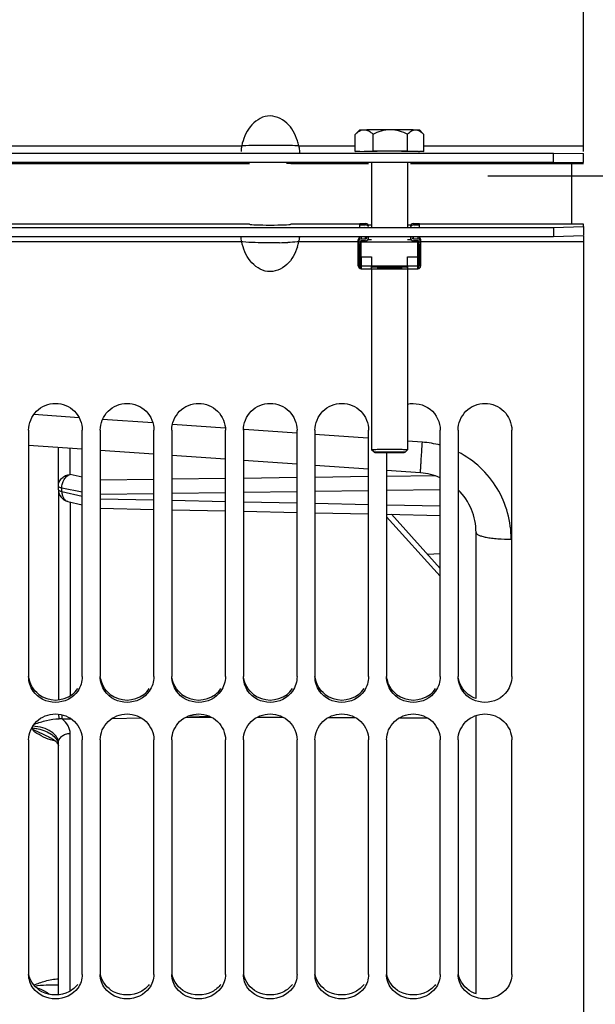
# Model space of a CAD drawing. Units: millimetres. Extents: x 0 to 594, y 0 to 420.
# Drawn here: x 106 to 130, y 210 to 251 of the extents above; entities that cross this region are included whole.
import ezdxf

# ---------------------------------------------------------------- set-up
doc = ezdxf.new("R2010")
doc.units = ezdxf.units.MM
doc.header["$LTSCALE"] = 32.67
doc.linetypes.add('CENTER', pattern=[0.6, 0.375, -0.075, 0.075, -0.075])
doc.layers.get('0').update_dxf_attribs({"linetype": 'CONTINUOUS'})
for name, color, linetype in [('AXE_ASM_REF', 7, 'CONTINUOUS'), ('AXES', 7, 'CONTINUOUS'), ('SOLIDES', 7, 'CONTINUOUS')]:
    doc.layers.add(name, color=color, linetype=linetype)
doc.styles.get("Standard").update_dxf_attribs({"font": 'txt', "width": 0.85})
doc.dimstyles.new('DIMSTYLE_1', dxfattribs={"dimtxt": 3.5, "dimasz": 3.5, "dimexe": 1.5, "dimexo": 1, "dimgap": 0.875, "dimtad": 1, "dimdec": 4, "dimlfac": 4, "dimtxsty": 'STANDARD', "dimblk": '_FILLED', "dimblk1": '_FILLED', "dimblk2": '_FILLED', "dimcen": 0.09, "dimclrt": 5, "dimadec": 0, "dimazin": 0, "dimtp": 0.8, "dimtm": 0.8, "dimtfac": 1, "dimtdec": 4, "dimtofl": 0, "dimtmove": 0, "dimatfit": 3, "dimldrblk": '_FILLED', "dimfxl": 1, "dimtolj": 1, "dimarcsym": 0})
doc.dimstyles.new('DIMSTYLE_2', dxfattribs={"dimtxt": 3.5, "dimasz": 3.5, "dimexe": 1.5, "dimexo": 1, "dimgap": 0.875, "dimtad": 1, "dimdec": 4, "dimlfac": 4, "dimtxsty": 'STANDARD', "dimblk": '_FILLED', "dimblk1": '_FILLED', "dimblk2": '_FILLED', "dimcen": 0.09, "dimclrt": 5, "dimadec": 0, "dimazin": 0, "dimtp": 0.0001, "dimtm": 0.0001, "dimtfac": 1, "dimtdec": 4, "dimtofl": 0, "dimtmove": 0, "dimatfit": 3, "dimldrblk": '_FILLED', "dimfxl": 1, "dimtolj": 1, "dimarcsym": 0})

# ---------------------------------------------------------------- blocks, each defined once
blk = doc.blocks.new('_FILLED')
at = {"color": 0, "linetype": 'BYBLOCK'}
blk.add_solid([(0, 0), (-1, 0.214), (-1, -0.214)], dxfattribs=at)
blk = doc.blocks.new('*D0')
at = {"color": 2, "linetype": 'CONTINUOUS'}
for p, q in [((83.62, 348.854), (83.62, 349.479)), ((218.3, 348.854), (218.3, 349.479)), ((83.62, 315.543), (83.62, 348.854)), ((218.3, 245.961), (218.3, 348.854)), ((83.62, 347.979), (150.96, 347.979)), ((218.3, 347.979), (150.96, 347.979))]:
    blk.add_line(p, q, dxfattribs=at)
at = {"color": 2, "linetype": 'CONTINUOUS', "xscale": 3.5, "yscale": 3.5, "zscale": 3.5, "rotation": 180}
blk.add_blockref('_FILLED', (83.62, 347.979), dxfattribs=at)
at = {"color": 2, "linetype": 'CONTINUOUS', "xscale": 3.5, "yscale": 3.5, "zscale": 3.5}
blk.add_blockref('_FILLED', (218.3, 347.979), dxfattribs=at)
at = {"color": 5, "linetype": 'CONTINUOUS', "insert": (150.96, 352.354), "char_height": 3.5, "width": 8.925, "attachment_point": 2, "line_spacing_factor": 0.9}
blk.add_mtext('Xg', dxfattribs=at)
blk = doc.blocks.new('*D17')
at = {"color": 2, "linetype": 'CONTINUOUS'}
for p, q in [((83.62, 244.659), (83.62, 396.744)), ((341.62, 272.102), (341.62, 396.744)), ((83.62, 395.244), (212.62, 395.244)), ((341.62, 395.244), (212.62, 395.244))]:
    blk.add_line(p, q, dxfattribs=at)
at = {"color": 2, "linetype": 'CONTINUOUS', "xscale": 3.5, "yscale": 3.5, "zscale": 3.5, "rotation": 180}
blk.add_blockref('_FILLED', (83.62, 395.244), dxfattribs=at)
at = {"color": 2, "linetype": 'CONTINUOUS', "xscale": 3.5, "yscale": 3.5, "zscale": 3.5}
blk.add_blockref('_FILLED', (341.62, 395.244), dxfattribs=at)
at = {"color": 5, "linetype": 'CONTINUOUS', "insert": (212.62, 399.619), "char_height": 3.5, "width": 17.85, "attachment_point": 2, "line_spacing_factor": 0.9}
blk.add_mtext('1032', dxfattribs=at)

msp = doc.modelspace()

# ---------------------------------------------------------------- linework, layer by layer
at = {"color": 7, "linetype": 'CONTINUOUS'}
for p, q in [((129.61967, 245.369488), (129.61967, 324.353253)), ((89.61967, 245.305932), (128.36967, 245.305932)), ((128.36967, 244.930978), (128.36967, 245.305932)), ((128.36967, 245.305932), (129.61967, 245.286309)), ((129.61967, 244.911355), (129.61967, 245.286309)), ((120.24467, 242.356323), (120.49467, 242.356323)), ((120.24467, 242.295944), (120.49467, 242.295944)), ((122.49467, 242.356323), (122.74467, 242.356323)), ((122.49467, 242.295944), (122.74467, 242.295944)), ((128.36967, 242.182173), (128.36967, 241.807396)), ((129.61967, 242.225301), (129.61967, 241.850525)), ((89.61967, 241.807396), (128.36967, 241.807396)), ((120.18217, 240.583586), (120.18217, 241.668816)), ((120.30717, 241.716758), (120.49467, 241.716758)), ((122.49467, 241.716758), (122.68217, 241.716758)), ((122.80717, 240.583586), (122.80717, 241.668816)), ((128.36967, 241.807396), (129.61967, 241.850525)), ((129.61967, 241.829223), (129.61967, 164.35141)), ((120.192605, 241.458798), (120.192605, 240.581861)), ((120.25717, 241.584285), (120.25717, 240.581861)), ((120.49467, 241.637274), (120.30717, 241.637274)), ((122.68217, 241.637274), (122.49467, 241.637274)), ((122.73217, 240.581861), (122.73217, 241.584285)), ((122.796734, 240.581861), (122.796734, 241.458798)), ((120.26967, 240.473672), (120.26967, 241.049596)), ((120.30717, 240.95405), (120.74467, 240.95405)), ((120.74467, 240.95405), (120.74467, 240.579273)), ((122.24467, 240.579273), (122.24467, 240.95405)), ((122.24467, 240.95405), (122.68217, 240.95405)), ((122.71967, 240.473672), (122.71967, 241.049596)), ((120.30717, 240.458586), (120.753318, 240.458586)), ((120.986021, 240.458586), (122.003318, 240.458586)), ((122.236021, 240.458586), (122.68217, 240.458586)), ((106.36967, 233.700666), (106.36967, 223.383137)), ((108.61967, 223.383137), (108.61967, 233.700666)), ((109.36967, 233.700666), (109.36967, 223.383137)), ((111.61967, 223.383137), (111.61967, 233.700666)), ((112.36967, 233.700666), (112.36967, 223.383137)), ((114.61967, 223.383137), (114.61967, 233.700666)), ((115.36967, 233.700666), (115.36967, 223.383137)), ((117.61967, 223.383137), (117.61967, 233.700666)), ((118.36967, 233.700666), (118.36967, 223.383137)), ((120.61967, 223.383137), (120.61967, 233.700666)), ((123.61967, 223.383137), (123.61967, 233.700666)), ((124.36967, 233.700666), (124.36967, 223.383137)), ((126.61967, 223.383137), (126.61967, 233.700666)), ((121.36967, 232.766071), (121.36967, 223.383137)), ((123.083108, 228.5077), (123.61967, 228.53582)), ((106.36967, 220.733774), (106.36967, 210.903148)), ((108.61967, 210.903148), (108.61967, 220.733774)), ((109.36967, 220.733774), (109.36967, 210.903148)), ((111.61967, 210.903148), (111.61967, 220.733774)), ((112.36967, 220.733774), (112.36967, 210.903148)), ((114.61967, 210.903148), (114.61967, 220.733774)), ((115.36967, 220.733774), (115.36967, 210.903148)), ((117.61967, 210.903148), (117.61967, 220.733774)), ((118.36967, 220.733774), (118.36967, 210.903148)), ((120.61967, 210.903148), (120.61967, 220.733774)), ((121.36967, 220.733774), (121.36967, 210.903148)), ((123.61967, 210.903148), (123.61967, 220.733774)), ((124.36967, 220.733774), (124.36967, 210.903148)), ((126.61967, 210.903148), (126.61967, 220.733774))]:
    msp.add_line(p, q, dxfattribs=at)
at = {"color": 9, "linetype": 'CONTINUOUS'}
for p, q in [((102.690041, 245.60828), (115.299298, 245.60828)), ((117.690041, 245.60828), (120.051717, 245.60828)), ((122.937622, 245.60828), (129.61967, 245.60828)), ((120.49467, 242.356323), (120.49467, 242.295944)), ((122.49467, 242.356323), (122.49467, 242.295944)), ((120.30717, 241.786194), (120.30717, 241.716758)), ((120.49467, 241.716758), (120.49467, 241.786194)), ((122.49467, 241.716758), (122.49467, 241.786194)), ((122.68217, 241.786194), (122.68217, 241.716758)), ((115.299298, 241.592194), (102.690041, 241.592194)), ((115.345295, 241.587274), (115.299298, 241.592194)), ((120.18217, 241.592194), (117.690041, 241.592194)), ((120.25717, 241.569437), (120.18217, 241.569437)), ((120.25717, 241.458798), (120.192605, 241.458798)), ((120.30717, 241.592194), (120.25717, 241.592194)), ((122.73217, 241.592194), (122.68217, 241.592194)), ((122.80717, 241.569437), (122.73217, 241.569437)), ((122.796734, 241.458798), (122.73217, 241.458798)), ((129.61967, 241.592194), (122.80717, 241.592194)), ((120.30717, 240.95405), (120.30717, 240.458586)), ((122.68217, 240.458586), (122.68217, 240.95405)), ((120.30717, 240.579273), (120.74467, 240.579273)), ((122.24467, 240.579273), (122.68217, 240.579273))]:
    msp.add_line(p, q, dxfattribs=at)
at = {"color": 3, "linetype": 'CONTINUOUS'}
for p, q in [((89.61967, 244.930978), (128.36967, 244.930978)), ((102.363899, 244.864259), (115.625441, 244.864259)), ((117.363899, 244.864259), (120.61967, 244.864259)), ((122.36967, 244.864259), (129.61967, 244.864259)), ((128.36967, 244.930978), (129.61967, 244.911355)), ((89.61967, 242.182173), (128.36967, 242.182173)), ((115.625441, 242.328809), (102.363899, 242.328809)), ((120.24467, 242.328809), (117.363899, 242.328809)), ((120.45717, 242.220988), (120.45717, 242.215382)), ((120.74467, 242.286974), (120.61967, 242.286974)), ((122.36967, 242.286974), (122.24467, 242.286974)), ((122.53217, 242.215382), (122.53217, 242.220988)), ((129.61967, 242.328809), (122.74467, 242.328809)), ((128.36967, 242.182173), (129.61967, 242.225301)), ((129.61967, 242.225301), (129.61967, 242.328809))]:
    msp.add_line(p, q, dxfattribs=at)
at = {"color": 7, "linetype": 'CONTINUOUS'}
for centre, radius, start, end in [((115.484826, 245.134117), 2.255616, 12.1349245, 17.6802392), ((116.640195, 245.331045), 1.369445, 171.1914349, 178.3970354), ((116.413978, 245.36876), 1.140123, 167.8727965, 171.3235168), ((120.494708, 242.231357), 0.124964, 0.0188202, 90.0176725), ((120.494687, 242.170942), 0.125002, 20.8336095, 90.0077385), ((122.494631, 242.231357), 0.124964, 89.9823278, 179.9811801), ((122.494653, 242.170942), 0.125002, 89.9922615, 159.1663905), ((116.568538, 241.833355), 1.147139, 347.8642547, 351.2864425), ((115.487124, 242.066086), 2.253313, 342.3111272, 347.8595345), ((120.307038, 237.53511), 3.514685, 89.9978493, 90.6091793), ((120.307038, 244.468735), 3.514685, 269.3908207, 270.0021507), ((122.682302, 237.53511), 3.514685, 89.3908207, 90.0021507), ((122.682302, 244.468735), 3.514685, 269.9978493, 270.6091793), ((120.307171, 240.583587), 0.125001, 180.0005547, 269.9994454), ((120.307107, 240.581881), 0.114501, 180.0097574, 250.915884), ((120.307117, 240.67243), 0.049947, 179.9995386, 221.4326591), ((120.307117, 240.581861), 0.049947, 179.9995386, 221.4326591), ((122.682169, 240.583587), 0.125001, 270.0004924, 359.034103), ((122.682223, 240.67243), 0.049947, 318.5673409, 0.0004614), ((122.682233, 240.581881), 0.114501, 289.084116, 359.9902426), ((122.682223, 240.581861), 0.049947, 318.5673409, 0.0004614), ((122.68297, 240.583587), 0.124199, 359.0280443, 359.9997309)]:
    msp.add_arc(centre, radius, start, end, dxfattribs=at)
at = {"color": 9, "linetype": 'CONTINUOUS'}
for centre, radius, start, end in [((116.530681, 199.413768), 46.214121, 89.1217021, 89.5561151), ((116.583258, 260.509177), 18.959493, 270.9231193, 271.9822916), ((120.307038, 244.093944), 3.514671, 269.3908195, 270.0021518), ((122.682302, 244.093944), 3.514671, 269.9978482, 270.6091805)]:
    msp.add_arc(centre, radius, start, end, dxfattribs=at)
at = {"color": 3, "linetype": 'CONTINUOUS'}
for centre, radius, start, end in [((107.54566, 223.490165), 1.073948, 307.4128899, 325.1385711), ((110.54566, 223.490165), 1.073948, 307.4128899, 325.1385711), ((113.54566, 223.490165), 1.073948, 307.4128899, 325.1385711), ((116.54566, 223.490165), 1.073948, 307.4128899, 325.1385711), ((119.54566, 223.490165), 1.073948, 307.4128899, 325.1385711), ((122.54566, 223.490165), 1.073948, 307.4128899, 325.1385711), ((107.49467, 223.559507), 1.160005, 232.6675579, 307.3324421), ((110.49467, 223.559507), 1.160005, 232.6675579, 307.3324421), ((113.49467, 223.559507), 1.160005, 232.6675579, 307.3324421), ((116.49467, 223.559507), 1.160005, 232.6675579, 307.3324421), ((119.49467, 223.559507), 1.160005, 232.6675579, 307.3324421), ((122.49467, 223.559507), 1.160005, 232.6675579, 307.3324421), ((125.491596, 211.263694), 1.219704, 242.5372009, 252.2107878)]:
    msp.add_arc(centre, radius, start, end, dxfattribs=at)
for centre, ratio, start_param, end_param in [((116.49467, 244.862032), 0.022201155, 0.114915711, 0.671495616), ((116.49467, 242.333704), 0.048793888, -3.026676943, -0.114915711)]:
    msp.add_ellipse(centre, major_axis=(0.875, 0), ratio=ratio, start_param=start_param, end_param=end_param, dxfattribs=at)
at = {"color": 7, "linetype": 'CONTINUOUS'}
for centre, major_axis, ratio, start_param, end_param in [((120.30717, 241.668816), (0.125, 0), 0.939025256, 1.570796327, 3.141592654), ((120.30717, 241.584285), (0, 0.132473), 0.943588533, 0, 1.570796327), ((120.49467, 241.769747), (0, 0.132473), 0.943588533, -3.141592654, -1.570796327), ((120.49467, 241.769747), (0, 0.052989), 0.943588533, -3.141592654, -1.570796327), ((122.49467, 241.769747), (0, 0.132473), 0.943588533, -4.71238898, -3.141592654), ((122.49467, 241.769747), (0, 0.052989), 0.943588533, -4.71238898, -3.141592654), ((122.68217, 241.668816), (0.125, 0), 0.939025256, 0, 1.570796327), ((122.68217, 241.584285), (0, 0.132473), 0.943588533, -1.570796327, 0), ((120.30717, 241.584285), (0, 0.052989), 0.943588533, 0, 1.570796327), ((122.68217, 241.584285), (0, 0.052989), 0.943588533, -1.570796327, 0)]:
    msp.add_ellipse(centre, major_axis=major_axis, ratio=ratio, start_param=start_param, end_param=end_param, dxfattribs=at)
for points, knots in [([(117.633901, 245.819157), (117.545714, 246.095285), (117.277303, 246.632813), (116.362058, 247.012076), (115.573735, 246.441654), (115.360465, 245.892063), (115.299298, 245.60828)], [0, 0, 0, 0, 0.251914294, 0.499121888, 0.747709506, 1, 1, 1, 1]), ([(117.690041, 245.60828), (117.696288, 245.579392), (117.712953, 245.479006), (117.722067, 245.376569), (117.71717, 245.30447)], [0, 0, 0, 0, 0.290274951, 1, 1, 1, 1]), ([(117.715466, 241.777262), (117.714142, 241.758225), (117.710643, 241.718891), (117.705548, 241.679727), (117.702437, 241.65957)], [0, 0, 0, 0, 0.483356963, 1, 1, 1, 1]), ([(117.633901, 241.381421), (117.545712, 241.105431), (117.277141, 240.56812), (116.362123, 240.189328), (115.573823, 240.759138), (115.360463, 241.30855), (115.299298, 241.592194)], [0, 0, 0, 0, 0.251877226, 0.499138666, 0.747752298, 1, 1, 1, 1]), ([(120.18217, 241.560464), (120.18217, 241.553546), (120.183967, 241.538362), (120.189578, 241.5048), (120.192605, 241.477653), (120.192605, 241.458798)], [0, 0, 0, 0, 0.202992745, 0.446748569, 1, 1, 1, 1]), ([(122.796734, 241.458798), (122.796734, 241.477653), (122.799761, 241.5048), (122.805373, 241.538362), (122.80717, 241.553546), (122.80717, 241.560464)], [0, 0, 0, 0, 0.553257011, 0.797010769, 1, 1, 1, 1]), ([(106.36967, 233.700666), (106.36967, 233.986435), (106.61459, 234.582459), (107.49467, 234.939362), (108.374749, 234.582459), (108.61967, 233.986435), (108.61967, 233.700666)], [0, 0, 0, 0, 0.249533968, 0.5, 0.750466032, 1, 1, 1, 1]), ([(109.36967, 233.700666), (109.36967, 233.986435), (109.61459, 234.582459), (110.49467, 234.939362), (111.374749, 234.582459), (111.61967, 233.986435), (111.61967, 233.700666)], [0, 0, 0, 0, 0.249533968, 0.5, 0.750466032, 1, 1, 1, 1]), ([(112.36967, 233.700666), (112.36967, 233.986435), (112.61459, 234.582459), (113.49467, 234.939362), (114.374749, 234.582459), (114.61967, 233.986435), (114.61967, 233.700666)], [0, 0, 0, 0, 0.249533968, 0.5, 0.750466032, 1, 1, 1, 1]), ([(115.36967, 233.700666), (115.36967, 233.986435), (115.61459, 234.582459), (116.49467, 234.939362), (117.374749, 234.582459), (117.61967, 233.986435), (117.61967, 233.700666)], [0, 0, 0, 0, 0.249533968, 0.5, 0.750466032, 1, 1, 1, 1]), ([(118.36967, 233.700666), (118.36967, 233.986435), (118.61459, 234.582459), (119.49467, 234.939362), (120.374749, 234.582459), (120.61967, 233.986435), (120.61967, 233.700666)], [0, 0, 0, 0, 0.249533968, 0.5, 0.750466032, 1, 1, 1, 1]), ([(122.24463, 234.79131), (122.561424, 234.864742), (123.299533, 234.707734), (123.61967, 234.02465), (123.61967, 233.700666)], [0, 0, 0, 0, 0.500931793, 1, 1, 1, 1]), ([(124.36967, 233.700666), (124.36967, 233.986435), (124.61459, 234.582459), (125.49467, 234.939362), (126.374749, 234.582459), (126.61967, 233.986435), (126.61967, 233.700666)], [0, 0, 0, 0, 0.249533968, 0.5, 0.750466032, 1, 1, 1, 1]), ([(106.36967, 220.733774), (106.36967, 221.011005), (106.624688, 221.593883), (107.49467, 221.926249), (108.364651, 221.593883), (108.61967, 221.011005), (108.61967, 220.733774)], [0, 0, 0, 0, 0.246352226, 0.5, 0.753647774, 1, 1, 1, 1]), ([(109.36967, 220.733774), (109.36967, 221.011005), (109.624688, 221.593883), (110.49467, 221.926249), (111.364651, 221.593883), (111.61967, 221.011005), (111.61967, 220.733774)], [0, 0, 0, 0, 0.246352226, 0.5, 0.753647774, 1, 1, 1, 1]), ([(112.36967, 220.733774), (112.36967, 221.011005), (112.624688, 221.593883), (113.49467, 221.926249), (114.364651, 221.593883), (114.61967, 221.011005), (114.61967, 220.733774)], [0, 0, 0, 0, 0.246352226, 0.5, 0.753647774, 1, 1, 1, 1]), ([(115.36967, 220.733774), (115.36967, 221.011005), (115.624688, 221.593883), (116.49467, 221.926249), (117.364651, 221.593883), (117.61967, 221.011005), (117.61967, 220.733774)], [0, 0, 0, 0, 0.246352226, 0.5, 0.753647774, 1, 1, 1, 1]), ([(118.36967, 220.733774), (118.36967, 221.011005), (118.624688, 221.593883), (119.49467, 221.926249), (120.364651, 221.593883), (120.61967, 221.011005), (120.61967, 220.733774)], [0, 0, 0, 0, 0.246352226, 0.5, 0.753647774, 1, 1, 1, 1]), ([(121.36967, 220.733774), (121.36967, 221.011005), (121.624688, 221.593883), (122.49467, 221.926249), (123.364651, 221.593883), (123.61967, 221.011005), (123.61967, 220.733774)], [0, 0, 0, 0, 0.246352226, 0.5, 0.753647774, 1, 1, 1, 1]), ([(124.36967, 220.733774), (124.36967, 221.011005), (124.624688, 221.593883), (125.49467, 221.926249), (126.364651, 221.593883), (126.61967, 221.011005), (126.61967, 220.733774)], [0, 0, 0, 0, 0.246352226, 0.5, 0.753647774, 1, 1, 1, 1])]:
    msp.add_open_spline(points, degree=3, knots=knots, dxfattribs=at)
at = {"color": 9, "linetype": 'CONTINUOUS'}
for points, knots in [([(115.345295, 245.609834), (115.337002, 245.609428), (115.321676, 245.608735), (115.306337, 245.608326), (115.299298, 245.60828)], [0, 0, 0, 0, 0.541209969, 1, 1, 1, 1]), ([(116.88871, 245.626502), (116.718859, 245.627788), (116.204391, 245.628092), (115.689553, 245.626666), (115.345295, 245.609834)], [0, 0, 0, 0, 0.330121624, 1, 1, 1, 1]), ([(117.690041, 245.60828), (117.66754, 245.60843), (117.51733, 245.61724), (117.366958, 245.620521), (117.239078, 245.622459)], [0, 0, 0, 0, 0.149615025, 1, 1, 1, 1]), ([(116.88871, 241.552145), (116.718875, 241.549367), (116.204486, 241.549252), (115.688037, 241.549207), (115.345295, 241.587274)], [0, 0, 0, 0, 0.330008669, 1, 1, 1, 1]), ([(117.690041, 241.592194), (117.667528, 241.590056), (117.517886, 241.572035), (117.367085, 241.565492), (117.239078, 241.56103)], [0, 0, 0, 0, 0.150066126, 1, 1, 1, 1]), ([(120.192605, 240.581861), (120.191095, 240.581981), (120.188545, 240.582208), (120.185108, 240.582613), (120.183404, 240.582983), (120.18217, 240.583321), (120.18217, 240.583586)], [0, 0, 0, 0, 0.426127915, 0.735657331, 0.925418057, 1, 1, 1, 1]), ([(122.796734, 240.581861), (122.798244, 240.581981), (122.800795, 240.582208), (122.804231, 240.582613), (122.805935, 240.582983), (122.80717, 240.583321), (122.80717, 240.583586)], [0, 0, 0, 0, 0.426127918, 0.735657334, 0.92541806, 1, 1, 1, 1])]:
    msp.add_open_spline(points, degree=3, knots=knots, dxfattribs=at)
at = {"color": 7, "linetype": 'CONTINUOUS'}
for points in [[(115.299298, 241.592194), (115.283935, 241.663208), (115.275402, 241.735875), (115.272057, 241.808455)], [(106.563168, 222.774146), (106.441778, 222.949167), (106.36967, 223.170139), (106.36967, 223.383137)], [(108.61967, 223.383137), (108.61967, 223.170139), (108.547561, 222.949167), (108.426171, 222.774146)], [(109.563168, 222.774146), (109.441778, 222.949167), (109.36967, 223.170139), (109.36967, 223.383137)], [(111.61967, 223.383137), (111.61967, 223.170139), (111.547561, 222.949167), (111.426171, 222.774146)], [(112.563168, 222.774146), (112.441778, 222.949167), (112.36967, 223.170139), (112.36967, 223.383137)], [(114.61967, 223.383137), (114.61967, 223.170139), (114.547561, 222.949167), (114.426171, 222.774146)], [(115.563168, 222.774146), (115.441778, 222.949167), (115.36967, 223.170139), (115.36967, 223.383137)], [(117.61967, 223.383137), (117.61967, 223.170139), (117.547561, 222.949167), (117.426171, 222.774146)], [(118.563168, 222.774146), (118.441778, 222.949167), (118.36967, 223.170139), (118.36967, 223.383137)], [(120.61967, 223.383137), (120.61967, 223.170139), (120.547561, 222.949167), (120.426171, 222.774146)], [(121.563168, 222.774146), (121.441778, 222.949167), (121.36967, 223.170139), (121.36967, 223.383137)], [(123.61967, 223.383137), (123.61967, 223.170139), (123.547561, 222.949167), (123.426171, 222.774146)], [(124.563168, 222.774146), (124.441778, 222.949167), (124.36967, 223.170139), (124.36967, 223.383137)], [(126.61967, 223.383137), (126.61967, 223.170139), (126.547561, 222.949167), (126.426171, 222.774146)], [(108.426171, 222.774146), (108.227271, 222.487371), (107.49467, 222.104855), (106.762068, 222.487371), (106.563168, 222.774146)], [(111.426171, 222.774146), (111.227271, 222.487371), (110.49467, 222.104855), (109.762068, 222.487371), (109.563168, 222.774146)], [(114.426171, 222.774146), (114.227271, 222.487371), (113.49467, 222.104855), (112.762068, 222.487371), (112.563168, 222.774146)], [(117.426171, 222.774146), (117.227271, 222.487371), (116.49467, 222.104855), (115.762068, 222.487371), (115.563168, 222.774146)], [(120.426171, 222.774146), (120.227271, 222.487371), (119.49467, 222.104855), (118.762068, 222.487371), (118.563168, 222.774146)], [(123.426171, 222.774146), (123.227271, 222.487371), (122.49467, 222.104855), (121.762068, 222.487371), (121.563168, 222.774146)], [(126.426171, 222.774146), (126.227271, 222.487371), (125.49467, 222.104855), (124.762068, 222.487371), (124.563168, 222.774146)], [(106.563168, 210.33034), (106.443507, 210.492507), (106.36967, 210.701613), (106.36967, 210.903148)], [(108.61967, 210.903148), (108.61967, 210.701613), (108.545832, 210.492507), (108.426171, 210.33034)], [(109.563168, 210.33034), (109.443507, 210.492507), (109.36967, 210.701613), (109.36967, 210.903148)], [(111.61967, 210.903148), (111.61967, 210.701613), (111.545832, 210.492507), (111.426171, 210.33034)], [(112.563168, 210.33034), (112.443507, 210.492507), (112.36967, 210.701613), (112.36967, 210.903148)], [(114.61967, 210.903148), (114.61967, 210.701613), (114.545832, 210.492507), (114.426171, 210.33034)], [(115.563168, 210.33034), (115.443507, 210.492507), (115.36967, 210.701613), (115.36967, 210.903148)], [(117.61967, 210.903148), (117.61967, 210.701613), (117.545832, 210.492507), (117.426171, 210.33034)], [(118.563168, 210.33034), (118.443507, 210.492507), (118.36967, 210.701613), (118.36967, 210.903148)], [(120.61967, 210.903148), (120.61967, 210.701613), (120.545832, 210.492507), (120.426171, 210.33034)], [(121.563168, 210.33034), (121.443507, 210.492507), (121.36967, 210.701613), (121.36967, 210.903148)], [(123.61967, 210.903148), (123.61967, 210.701613), (123.545832, 210.492507), (123.426171, 210.33034)], [(124.563168, 210.33034), (124.443507, 210.492507), (124.36967, 210.701613), (124.36967, 210.903148)], [(126.61967, 210.903148), (126.61967, 210.701613), (126.545832, 210.492507), (126.426171, 210.33034)], [(108.426171, 210.33034), (108.22151, 210.052979), (107.49467, 209.709605), (106.767829, 210.052979), (106.563168, 210.33034)], [(111.426171, 210.33034), (111.22151, 210.052979), (110.49467, 209.709605), (109.767829, 210.052979), (109.563168, 210.33034)], [(114.426171, 210.33034), (114.22151, 210.052979), (113.49467, 209.709605), (112.767829, 210.052979), (112.563168, 210.33034)], [(117.426171, 210.33034), (117.22151, 210.052979), (116.49467, 209.709605), (115.767829, 210.052979), (115.563168, 210.33034)], [(120.426171, 210.33034), (120.22151, 210.052979), (119.49467, 209.709605), (118.767829, 210.052979), (118.563168, 210.33034)], [(123.426171, 210.33034), (123.22151, 210.052979), (122.49467, 209.709605), (121.767829, 210.052979), (121.563168, 210.33034)], [(126.426171, 210.33034), (126.22151, 210.052979), (125.49467, 209.709605), (124.767829, 210.052979), (124.563168, 210.33034)]]:
    msp.add_open_spline(points, degree=3, dxfattribs=at)
at = {"color": 3, "linetype": 'CONTINUOUS'}
for points in [[(106.791198, 222.637152), (106.564715, 222.810072), (106.402154, 223.099938), (106.374461, 223.383538)], [(109.791198, 222.637152), (109.564715, 222.810072), (109.402154, 223.099938), (109.374461, 223.383538)], [(112.791198, 222.637152), (112.564715, 222.810072), (112.402154, 223.099938), (112.374461, 223.383538)], [(115.791198, 222.637152), (115.564715, 222.810072), (115.402154, 223.099938), (115.374461, 223.383538)], [(118.791198, 222.637152), (118.564715, 222.810072), (118.402154, 223.099938), (118.374461, 223.383538)], [(121.791198, 222.637152), (121.564715, 222.810072), (121.402154, 223.099938), (121.374461, 223.383538)], [(124.791198, 222.637152), (124.564715, 222.810072), (124.402154, 223.099938), (124.374461, 223.383538)], [(125.118957, 222.462814), (125.001882, 222.5029), (124.889554, 222.562057), (124.791198, 222.637152)], [(106.929102, 210.181438), (106.661194, 210.320971), (106.43519, 210.607216), (106.383231, 210.904781)], [(109.929102, 210.181438), (109.661194, 210.320971), (109.43519, 210.607216), (109.383231, 210.904781)], [(112.929102, 210.181438), (112.661194, 210.320971), (112.43519, 210.607216), (112.383231, 210.904781)], [(115.929102, 210.181438), (115.661194, 210.320971), (115.43519, 210.607216), (115.383231, 210.904781)], [(118.929102, 210.181438), (118.661194, 210.320971), (118.43519, 210.607216), (118.383231, 210.904781)], [(121.929102, 210.181438), (121.661194, 210.320971), (121.43519, 210.607216), (121.383231, 210.904781)], [(124.929102, 210.181438), (124.661194, 210.320971), (124.43519, 210.607216), (124.383231, 210.904781)], [(108.426873, 210.490767), (108.331795, 210.362208), (108.202054, 210.255299), (108.060238, 210.181438)], [(111.426873, 210.490767), (111.331795, 210.362208), (111.202054, 210.255299), (111.060238, 210.181438)], [(114.426873, 210.490767), (114.331795, 210.362208), (114.202054, 210.255299), (114.060238, 210.181438)], [(117.426873, 210.490767), (117.331795, 210.362208), (117.202054, 210.255299), (117.060238, 210.181438)], [(120.426873, 210.490767), (120.331795, 210.362208), (120.202054, 210.255299), (120.060238, 210.181438)], [(123.426873, 210.490767), (123.331795, 210.362208), (123.202054, 210.255299), (123.060238, 210.181438)], [(108.060238, 210.181438), (107.72583, 210.007269), (107.263509, 210.007269), (106.929102, 210.181438)], [(111.060238, 210.181438), (110.72583, 210.007269), (110.263509, 210.007269), (109.929102, 210.181438)], [(114.060238, 210.181438), (113.72583, 210.007269), (113.263509, 210.007269), (112.929102, 210.181438)], [(117.060238, 210.181438), (116.72583, 210.007269), (116.263509, 210.007269), (115.929102, 210.181438)], [(120.060238, 210.181438), (119.72583, 210.007269), (119.263509, 210.007269), (118.929102, 210.181438)], [(123.060238, 210.181438), (122.72583, 210.007269), (122.263509, 210.007269), (121.929102, 210.181438)]]:
    msp.add_open_spline(points, degree=3, dxfattribs=at)
at = {"layer": 'AXE_ASM_REF', "color": 2, "linetype": 'CENTER'}
msp.add_line((125.61967, 244.352393), (367.561856, 244.352393), dxfattribs=at)
at = {"layer": 'AXES', "color": 7, "linetype": 'CONTINUOUS'}
for p, q in [((120.058474, 246.088416), (120.244824, 246.27472)), ((120.263229, 246.241192), (120.264825, 246.24198)), ((122.90647, 246.112805), (122.744516, 246.27472)), ((120.051717, 245.375071), (120.051717, 246.081608)), ((120.803451, 245.394414), (120.803451, 246.100951)), ((122.246404, 245.393866), (122.246404, 246.100403)), ((122.906548, 246.113149), (122.937622, 246.080511)), ((122.937622, 245.373974), (122.937622, 246.080511)), ((120.051717, 245.375071), (120.803451, 245.394414)), ((120.244526, 245.369522), (120.051717, 245.375071)), ((120.244939, 245.374523), (120.245036, 245.374998)), ((120.803451, 245.394414), (122.246404, 245.393866)), ((122.246404, 245.393866), (122.937622, 245.373974)), ((122.937622, 245.373974), (122.744811, 245.369013)), ((120.74467, 244.906621), (120.74467, 242.215382)), ((122.24467, 244.906621), (122.24467, 242.215382)), ((120.24467, 242.220988), (120.24467, 242.356323)), ((122.74467, 242.220988), (122.74467, 242.356323)), ((120.74467, 241.667522), (120.574161, 241.667522)), ((122.415183, 241.667522), (122.24467, 241.667522)), ((120.30717, 240.956638), (120.30717, 241.637274)), ((120.30717, 241.585579), (122.68217, 241.585579)), ((122.68217, 240.956638), (122.68217, 241.637274)), ((120.26967, 241.047207), (120.30717, 241.047207)), ((120.26967, 240.956638), (120.74467, 240.956638)), ((120.74467, 240.956638), (120.74467, 240.95405)), ((122.24467, 240.956638), (122.24467, 240.95405)), ((122.24467, 240.956638), (122.71967, 240.956638)), ((122.68217, 241.047207), (122.71967, 241.047207)), ((120.74467, 240.586174), (122.24467, 240.586174)), ((120.74467, 240.467365), (120.74467, 240.579273)), ((120.74467, 240.458586), (120.74467, 232.876063)), ((120.753319, 240.458587), (120.750922, 240.458764)), ((120.755105, 240.458661), (120.753319, 240.458586)), ((120.986021, 240.458586), (120.984234, 240.458661)), ((120.99467, 240.531891), (120.99467, 240.467365)), ((120.99467, 240.531891), (121.99467, 240.531891)), ((120.99467, 240.467365), (121.99467, 240.467365)), ((121.99467, 240.531891), (121.99467, 240.467365)), ((122.003319, 240.458587), (122.000922, 240.458764)), ((122.005105, 240.458661), (122.003319, 240.458586)), ((122.236021, 240.458586), (122.234234, 240.458661)), ((122.24467, 240.579273), (122.24467, 240.467365)), ((122.24467, 240.458586), (122.24467, 232.876063))]:
    msp.add_line(p, q, dxfattribs=at)
msp.add_arc((120.965627, 245.156016), 1.300751, 131.9905463, 134.6361589, dxfattribs=at)
for points, knots in [([(120.095415, 246.122806), (120.108758, 246.134795), (120.160774, 246.179388), (120.217875, 246.218702), (120.263229, 246.241192)], [0, 0, 0, 0, 0.261634022, 1, 1, 1, 1]), ([(120.244783, 246.27472), (120.24579, 246.275726), (120.250893, 246.276161), (120.260087, 246.277738), (120.275405, 246.278725), (120.306092, 246.280683), (120.357543, 246.282643), (120.402021, 246.283974), (120.427584, 246.284632)], [0, 0, 0, 0, 0.023301126, 0.076081405, 0.158750451, 0.271084743, 0.581418472, 1, 1, 1, 1]), ([(120.264825, 246.24198), (120.277937, 246.248426), (120.329457, 246.271129), (120.385887, 246.283559), (120.427584, 246.284632)], [0, 0, 0, 0, 0.259413244, 1, 1, 1, 1]), ([(120.427584, 246.284632), (120.583701, 246.288649), (120.949501, 246.292726), (121.315296, 246.294109), (121.524927, 246.294029)], [0, 0, 0, 0, 0.426923141, 1, 1, 1, 1]), ([(120.427584, 246.284632), (120.494217, 246.286346), (120.637317, 246.243281), (120.74832, 246.152454), (120.803451, 246.100951)], [0, 0, 0, 0, 0.469070516, 1, 1, 1, 1]), ([(120.803451, 246.100951), (120.915639, 246.157012), (121.148159, 246.254373), (121.39967, 246.294077), (121.524927, 246.294029)], [0, 0, 0, 0, 0.500315048, 1, 1, 1, 1]), ([(121.524927, 246.294029), (121.731858, 246.29395), (122.087566, 246.2923), (122.443287, 246.288089), (122.592013, 246.283809)], [0, 0, 0, 0, 0.581726328, 1, 1, 1, 1]), ([(121.524927, 246.294029), (121.650254, 246.293981), (121.901794, 246.25412), (122.134268, 246.156523), (122.246404, 246.100403)], [0, 0, 0, 0, 0.499864631, 1, 1, 1, 1]), ([(122.246404, 246.100403), (122.296629, 246.151391), (122.39659, 246.241115), (122.530451, 246.285581), (122.592013, 246.283809)], [0, 0, 0, 0, 0.537483376, 1, 1, 1, 1]), ([(122.592013, 246.283809), (122.613341, 246.283195), (122.650416, 246.281967), (122.693292, 246.280143), (122.718869, 246.278377), (122.731657, 246.277435), (122.739411, 246.276073), (122.74369, 246.275584), (122.744556, 246.27472)], [0, 0, 0, 0, 0.418337563, 0.727820605, 0.839978871, 0.922835927, 0.976011029, 1, 1, 1, 1]), ([(122.592013, 246.283809), (122.619507, 246.283018), (122.740494, 246.260606), (122.840272, 246.179119), (122.906476, 246.112828)], [0, 0, 0, 0, 0.226956512, 1, 1, 1, 1]), ([(120.427584, 245.384743), (120.583698, 245.38876), (120.949499, 245.392837), (121.315293, 245.39422), (121.524927, 245.39414)], [0, 0, 0, 0, 0.426916783, 1, 1, 1, 1]), ([(121.524927, 245.39414), (121.73186, 245.394061), (122.087568, 245.392411), (122.44329, 245.3882), (122.592013, 245.38392)], [0, 0, 0, 0, 0.581732692, 1, 1, 1, 1]), ([(122.592013, 245.38392), (122.613986, 245.383288), (122.651832, 245.382026), (122.695782, 245.380155), (122.720985, 245.378317), (122.73388, 245.377345), (122.739865, 245.376005), (122.744657, 245.375434), (122.744667, 245.374522)], [0, 0, 0, 0, 0.430342265, 0.743713476, 0.854411025, 0.933894854, 0.982157856, 1, 1, 1, 1]), ([(120.74467, 240.531891), (120.74467, 240.532136), (120.745783, 240.532472), (120.747351, 240.532816), (120.750474, 240.53321), (120.754534, 240.533587), (120.759787, 240.533961), (120.768807, 240.53447), (120.782412, 240.535015), (120.80111, 240.535529), (120.822446, 240.535913), (120.845595, 240.536151), (120.86967, 240.536231), (120.893744, 240.536151), (120.916893, 240.535913), (120.938229, 240.535529), (120.956927, 240.535015), (120.970532, 240.53447), (120.979552, 240.533961), (120.984805, 240.533587), (120.988865, 240.53321), (120.991989, 240.532816), (120.993556, 240.532472), (120.99467, 240.532136), (120.99467, 240.531891)], [0, 0, 0, 0, 0.002937938, 0.010311229, 0.022319771, 0.038891618, 0.059875853, 0.085090592, 0.147186118, 0.222814163, 0.309079952, 0.402672802, 0.5, 0.597327198, 0.690920048, 0.777185837, 0.852813882, 0.914909408, 0.940124147, 0.961108382, 0.977680229, 0.989688771, 0.997062062, 1, 1, 1, 1]), ([(120.750922, 240.458764), (120.749134, 240.459055), (120.745176, 240.46102), (120.74467, 240.465319), (120.74467, 240.467365)], [0, 0, 0, 0, 0.469621312, 1, 1, 1, 1]), ([(120.755105, 240.458661), (120.770437, 240.459873), (120.808655, 240.460805), (120.86967, 240.461514), (120.930684, 240.460805), (120.968903, 240.459873), (120.984234, 240.458661)], [0, 0, 0, 0, 0.201287756, 0.5, 0.798712244, 1, 1, 1, 1]), ([(120.99467, 240.467365), (120.99467, 240.465044), (120.993695, 240.459662), (120.988321, 240.458587), (120.986021, 240.458587)], [0, 0, 0, 0, 0.502235169, 1, 1, 1, 1]), ([(121.99467, 240.531891), (121.99467, 240.532136), (121.995783, 240.532472), (121.997351, 240.532816), (122.000474, 240.53321), (122.004534, 240.533587), (122.009787, 240.533961), (122.018807, 240.53447), (122.032412, 240.535015), (122.05111, 240.535529), (122.072446, 240.535913), (122.095595, 240.536151), (122.11967, 240.536231), (122.143744, 240.536151), (122.166893, 240.535913), (122.188229, 240.535529), (122.206927, 240.535015), (122.220532, 240.53447), (122.229552, 240.533961), (122.234805, 240.533587), (122.238865, 240.53321), (122.241989, 240.532816), (122.243556, 240.532472), (122.24467, 240.532136), (122.24467, 240.531891)], [0, 0, 0, 0, 0.002937938, 0.010311229, 0.022319771, 0.038891618, 0.059875853, 0.085090592, 0.147186118, 0.222814163, 0.309079952, 0.402672802, 0.5, 0.597327198, 0.690920048, 0.777185837, 0.852813882, 0.914909408, 0.940124147, 0.961108382, 0.977680229, 0.989688771, 0.997062062, 1, 1, 1, 1]), ([(122.000922, 240.458764), (121.999134, 240.459055), (121.995176, 240.46102), (121.99467, 240.465319), (121.99467, 240.467365)], [0, 0, 0, 0, 0.469621312, 1, 1, 1, 1]), ([(122.005105, 240.458661), (122.020437, 240.459873), (122.058655, 240.460805), (122.11967, 240.461514), (122.180684, 240.460805), (122.218903, 240.459873), (122.234234, 240.458661)], [0, 0, 0, 0, 0.201287756, 0.5, 0.798712244, 1, 1, 1, 1]), ([(122.24467, 240.467365), (122.24467, 240.465044), (122.243695, 240.459662), (122.238321, 240.458587), (122.236021, 240.458587)], [0, 0, 0, 0, 0.502235169, 1, 1, 1, 1])]:
    msp.add_open_spline(points, degree=3, knots=knots, dxfattribs=at)
at = {"layer": 'SOLIDES', "color": 7, "linetype": 'CONTINUOUS'}
for p, q in [((129.11967, 244.864259), (129.11967, 242.328809)), ((108.61967, 232.901412), (106.36967, 233.058747)), ((107.61842, 231.207374), (107.61842, 232.971426)), ((111.61967, 232.691631), (109.36967, 232.848966)), ((114.61967, 232.481851), (112.36967, 232.639186)), ((120.744889, 232.876348), (120.74467, 232.876063)), ((120.74467, 232.876063), (120.744762, 232.875878)), ((120.84475, 232.775915), (120.744762, 232.875878)), ((120.84486, 232.776322), (120.844849, 232.775915)), ((122.144479, 232.775828), (122.144561, 232.775915)), ((122.14459, 232.775915), (122.244577, 232.875878)), ((122.244577, 232.875878), (122.24467, 232.876063)), ((117.61967, 232.27207), (115.36967, 232.429406)), ((120.61967, 232.06229), (118.36967, 232.219625)), ((122.794045, 231.910243), (121.36967, 232.009845)), ((107.61967, 231.173905), (107.61967, 222.410145)), ((108.006973, 230.719953), (108.61967, 230.579862)), ((109.36967, 230.429123), (111.61967, 230.382542)), ((112.36967, 230.367015), (114.61967, 230.320434)), ((115.36967, 230.304907), (117.61967, 230.258325)), ((118.36967, 230.242798), (120.61967, 230.196217)), ((121.36967, 230.18069), (123.61967, 230.134109)), ((123.61967, 227.913175), (121.577116, 230.176395)), ((125.11967, 222.464755), (125.11967, 229.416318)), ((113.086597, 221.739068), (113.967212, 221.709693)), ((115.969336, 221.685198), (117.030838, 221.680175)), ((118.939021, 221.671152), (120.061033, 221.665839)), ((121.914855, 221.657051), (123.082958, 221.651522)), ((125.11967, 210.10414), (125.11967, 221.749012)), ((107.197314, 220.863455), (107.197224, 220.863495)), ((107.61842, 210.052703), (107.61842, 220.596772))]:
    msp.add_line(p, q, dxfattribs=at)
at = {"layer": 'SOLIDES', "color": 9, "linetype": 'CONTINUOUS'}
for p, q in [((108.485891, 234.221747), (106.58867, 234.356881)), ((111.575011, 234.001722), (109.468451, 234.151763)), ((114.612403, 233.785386), (112.400795, 233.942905)), ((117.606957, 233.572107), (115.398447, 233.729402)), ((120.591817, 233.359523), (118.369669, 233.517785)), ((122.872517, 233.197094), (122.244669, 233.241808)), ((108.109693, 231.838177), (108.109693, 232.937073)), ((108.61967, 231.738987), (108.109693, 231.838177)), ((120.61967, 231.754128), (118.36967, 231.723878)), ((123.399415, 231.7915), (121.36967, 231.764211)), ((111.61967, 231.633127), (109.36967, 231.602877)), ((114.61967, 231.673461), (112.36967, 231.64321)), ((117.61967, 231.713794), (115.36967, 231.683544)), ((107.761794, 231.134511), (107.761794, 231.276314)), ((108.61967, 231.109458), (107.761794, 231.276314)), ((107.761794, 231.134511), (108.61967, 230.938361)), ((111.61967, 231.040188), (109.36967, 231.009938)), ((114.61967, 231.080521), (112.36967, 231.050271)), ((117.61967, 231.120855), (115.36967, 231.090605)), ((120.61967, 231.161188), (118.36967, 231.130938)), ((123.61967, 231.201522), (121.36967, 231.171272)), ((108.110943, 230.69618), (108.110943, 222.580231)), ((109.36967, 230.825109), (111.61967, 230.778528)), ((112.36967, 230.763001), (114.61967, 230.71642)), ((115.36967, 230.700893), (117.61967, 230.654312)), ((118.36967, 230.638785), (120.61967, 230.592204)), ((121.36967, 230.576677), (123.61967, 230.530095)), ((123.61967, 227.581012), (121.36967, 230.074086)), ((107.768687, 221.60646), (107.770627, 221.77879)), ((107.768687, 221.60646), (108.145918, 221.610281)), ((109.874, 221.63039), (111.090796, 221.646394)), ((112.939375, 221.671373), (114.018655, 221.685845)), ((113.076372, 221.734778), (113.971074, 221.707889)), ((108.109693, 210.211816), (108.109693, 221.001219))]:
    msp.add_line(p, q, dxfattribs=at)
at = {"layer": 'SOLIDES', "color": 7, "linetype": 'CONTINUOUS'}
for points in [[(107.197315, 220.863455), (107.220052, 220.853163), (107.257168, 220.835358), (107.292449, 220.817173), (107.325833, 220.798703), (107.357233, 220.780069), (107.386703, 220.761316), (107.414373, 220.742431), (107.44021, 220.7235), (107.464199, 220.704607), (107.486444, 220.685739), (107.506931, 220.666969), (107.525608, 220.648419), (107.542474, 220.630181), (107.55753, 220.612353), (107.570757, 220.595076)], [(107.570757, 220.595076), (107.582128, 220.578549), (107.591678, 220.562928), (107.599512, 220.548298)], [(107.599512, 220.548298), (107.60574, 220.534754), (107.610462, 220.522467), (107.613888, 220.511383), (107.616259, 220.50119), (107.617715, 220.491727), (107.618361, 220.482993), (107.61842, 220.479286)]]:
    msp.add_lwpolyline(points, dxfattribs=at)
at = {"layer": 'SOLIDES', "color": 9, "linetype": 'CONTINUOUS'}
for centre, radius, start, end in [((122.591455, 229.266365), 3.940764, 74.8738117, 85.9100999), ((108.060763, 230.95521), 0.241328, 255.5291261, 257.1209087), ((107.631831, 220.073814), 1.538744, 84.8973294, 89.3413225), ((107.177224, 220.478897), 0.441202, 0.738479, 11.638204)]:
    msp.add_arc(centre, radius, start, end, dxfattribs=at)
at = {"layer": 'SOLIDES', "color": 7, "linetype": 'CONTINUOUS'}
for centre, radius, start, end in [((122.61967, 229.416331), 2.5, 66.4202083, 86.0003563), ((108.11842, 231.207375), 0.500001, 180.0000364, 257.1224686), ((122.61967, 229.416331), 2.5, 359.999683, 45.5684323)]:
    msp.add_arc(centre, radius, start, end, dxfattribs=at)
at = {"layer": 'SOLIDES', "color": 9, "linetype": 'CONTINUOUS'}
for points, knots in [([(122.794061, 231.910242), (122.793534, 231.910278), (122.793828, 231.913344), (122.793207, 231.916898), (122.793524, 231.924931), (122.793718, 231.940477), (122.794885, 231.967835), (122.796745, 232.008806), (122.799491, 232.061094), (122.802988, 232.124059), (122.807254, 232.197279), (122.814258, 232.313608), (122.82466, 232.47958), (122.838926, 232.699545), (122.85508, 232.942037), (122.866551, 233.110412), (122.872517, 233.197094)], [0, 0, 0, 0, 0.001229266, 0.00473296, 0.010540118, 0.018645197, 0.041682483, 0.073667547, 0.114347684, 0.163398368, 0.220428305, 0.28498314, 0.434552679, 0.607341418, 0.797843578, 1, 1, 1, 1]), ([(126.593491, 229.130704), (126.593488, 229.501923), (126.492646, 230.250028), (126.046217, 231.290921), (125.331075, 232.176311), (124.705695, 232.61343), (124.369871, 232.78305)], [0, 0, 0, 0, 0.248250762, 0.497721664, 0.748398669, 1, 1, 1, 1]), ([(107.61842, 231.349178), (107.61842, 231.412141), (107.644055, 231.539837), (107.75337, 231.701251), (107.916429, 231.810182), (108.045448, 231.83708), (108.109693, 231.838177)], [0, 0, 0, 0, 0.247468936, 0.496416702, 0.747456136, 1, 1, 1, 1]), ([(107.761794, 231.276314), (107.761231, 231.340705), (107.778258, 231.468886), (107.851004, 231.641358), (107.961895, 231.774823), (108.060767, 231.827342), (108.109693, 231.838177)], [0, 0, 0, 0, 0.27399551, 0.542299409, 0.786772195, 1, 1, 1, 1]), ([(107.761794, 231.276314), (107.74128, 231.280654), (107.704275, 231.290001), (107.65556, 231.307582), (107.61842, 231.331117), (107.61842, 231.349178)], [0, 0, 0, 0, 0.379644162, 0.673008777, 1, 1, 1, 1]), ([(107.61842, 231.207374), (107.61842, 231.189314), (107.65556, 231.165779), (107.704275, 231.148198), (107.74128, 231.138851), (107.761794, 231.134511)], [0, 0, 0, 0, 0.326991223, 0.620355838, 1, 1, 1, 1]), ([(107.761794, 231.134511), (107.761364, 231.085538), (107.77074, 230.991288), (107.817867, 230.864426), (107.894971, 230.767693), (107.965107, 230.730661), (108.000458, 230.721538)], [0, 0, 0, 0, 0.287906106, 0.550740999, 0.785370297, 1, 1, 1, 1]), ([(125.11967, 229.416331), (125.11967, 229.395695), (125.14206, 229.36235), (125.185205, 229.331513), (125.257527, 229.293457), (125.380336, 229.252617), (125.561792, 229.211317), (125.782567, 229.177204), (126.130301, 229.14162), (126.404689, 229.131331), (126.593491, 229.130704)], [0, 0, 0, 0, 0.040160944, 0.068792589, 0.104542077, 0.198116497, 0.319918948, 0.466382589, 0.632571237, 1, 1, 1, 1]), ([(106.609356, 221.392056), (106.776001, 221.449725), (107.116127, 221.552619), (107.470415, 221.611736), (107.64952, 221.612456)], [0, 0, 0, 0, 0.4961101, 1, 1, 1, 1]), ([(107.64952, 221.612456), (107.648762, 221.625648), (107.644195, 221.689025), (107.637451, 221.752235), (107.631137, 221.802161)], [0, 0, 0, 0, 0.20796069, 1, 1, 1, 1]), ([(108.109693, 221.001219), (108.109692, 221.055805), (108.094196, 221.167831), (108.000114, 221.38954), (107.868846, 221.527958), (107.768687, 221.60646)], [0, 0, 0, 0, 0.228665458, 0.466906989, 1, 1, 1, 1]), ([(106.500558, 221.231711), (106.523046, 221.229858), (106.611989, 221.221089), (106.700382, 221.206618), (106.76567, 221.19246)], [0, 0, 0, 0, 0.252482374, 1, 1, 1, 1]), ([(107.61842, 220.596772), (107.618419, 220.640737), (107.60423, 220.731467), (107.542186, 220.859511), (107.442921, 220.976731), (107.258197, 221.120534), (106.954506, 221.250083), (106.68639, 221.294412), (106.543908, 221.30344)], [0, 0, 0, 0, 0.094394531, 0.193634297, 0.301860576, 0.421301104, 0.693473261, 1, 1, 1, 1]), ([(107.197224, 220.863494), (107.077599, 220.916477), (106.92133, 220.993558), (106.764131, 221.068546), (106.724894, 221.08696)], [0, 0, 0, 0, 0.751156781, 1, 1, 1, 1]), ([(106.76567, 221.19246), (106.872825, 221.169224), (107.073294, 221.107992), (107.33316, 220.966596), (107.523214, 220.787821), (107.594575, 220.639882), (107.609355, 220.567901)], [0, 0, 0, 0, 0.298834334, 0.567526155, 0.799724035, 1, 1, 1, 1]), ([(107.498335, 220.674716), (107.356517, 220.700589), (107.083598, 220.789223), (106.835066, 220.928291), (106.7173, 221.003292)], [0, 0, 0, 0, 0.507995546, 1, 1, 1, 1]), ([(107.61842, 220.596772), (107.61842, 220.649314), (107.64614, 220.759284), (107.758593, 220.892044), (107.920702, 220.97922), (108.045876, 221.000318), (108.109693, 221.001219)], [0, 0, 0, 0, 0.225430093, 0.465850695, 0.72616278, 1, 1, 1, 1]), ([(106.590459, 210.460729), (106.746114, 210.526089), (107.079996, 210.650379), (107.433352, 210.71334), (107.619676, 210.7236)], [0, 0, 0, 0, 0.47497913, 1, 1, 1, 1]), ([(106.627386, 210.418593), (106.787532, 210.44486), (107.117908, 210.476702), (107.449944, 210.476509), (107.618426, 210.464413)], [0, 0, 0, 0, 0.489990911, 1, 1, 1, 1]), ([(107.244384, 210.069373), (107.207316, 210.100462), (107.048223, 210.217944), (106.861008, 210.295936), (106.715971, 210.330509)], [0, 0, 0, 0, 0.24498315, 1, 1, 1, 1])]:
    msp.add_open_spline(points, degree=3, knots=knots, dxfattribs=at)
at = {"layer": 'SOLIDES', "color": 7, "linetype": 'CONTINUOUS'}
for points, knots in [([(122.244667, 232.876063), (122.244647, 232.877314), (122.237342, 232.876937), (122.229077, 232.879026), (122.210166, 232.879433), (122.186398, 232.880742), (122.155267, 232.881647), (122.101955, 232.88308), (122.021423, 232.884532), (121.910714, 232.885949), (121.784228, 232.887001), (121.646798, 232.887667), (121.456871, 232.887984), (121.270094, 232.88749), (121.093542, 232.886091), (120.980603, 232.884749), (120.887159, 232.88304), (120.82304, 232.881502), (120.784214, 232.879804), (120.764771, 232.879045), (120.752738, 232.877499), (120.746414, 232.877336), (120.744889, 232.876348)], [0, 0, 0, 0, 0.002501031, 0.009627124, 0.02138673, 0.037688763, 0.058360445, 0.083219312, 0.144522535, 0.219275756, 0.304645552, 0.397414094, 0.494065975, 0.684390362, 0.770858469, 0.847088287, 0.91019743, 0.957785777, 0.975189511, 0.988082825, 0.99636833, 1, 1, 1, 1]), ([(120.844755, 232.775915), (120.845749, 232.774943), (120.851128, 232.775039), (120.86068, 232.773493), (120.877004, 232.772963), (120.909608, 232.771419), (120.96398, 232.770138), (121.043415, 232.768626), (121.139828, 232.767459), (121.249506, 232.766556), (121.368375, 232.766002), (121.532198, 232.765749), (121.693088, 232.766192), (121.845007, 232.767411), (121.942065, 232.768576), (122.022327, 232.770053), (122.077383, 232.771383), (122.110715, 232.772847), (122.127405, 232.773504), (122.137738, 232.774833), (122.143169, 232.774979), (122.144479, 232.775828)], [0, 0, 0, 0, 0.003208825, 0.011011764, 0.023394918, 0.040252936, 0.086689629, 0.148607148, 0.223687492, 0.30911009, 0.40168735, 0.497947883, 0.687097334, 0.772898552, 0.848485545, 0.911030106, 0.95817633, 0.975416182, 0.98818832, 0.996397903, 1, 1, 1, 1]), ([(122.144589, 232.775915), (122.145141, 232.776471), (122.138537, 232.777581), (122.133453, 232.777957), (122.117096, 232.779121), (122.087344, 232.780323), (122.034023, 232.781903), (121.956554, 232.783332), (121.860876, 232.784585), (121.751401, 232.785517), (121.63205, 232.786115), (121.466685, 232.786412), (121.30383, 232.785998), (121.149729, 232.784794), (121.051024, 232.783632), (120.969314, 232.782147), (120.913228, 232.780811), (120.87926, 232.779331), (120.862249, 232.778674), (120.851724, 232.777323), (120.846192, 232.777186), (120.84486, 232.776322)], [0, 0, 0, 0, 0.001807492, 0.008249467, 0.01937756, 0.035114748, 0.079723635, 0.140399634, 0.214816267, 0.300127963, 0.393086287, 0.490131722, 0.68164391, 0.768787829, 0.845669611, 0.909351732, 0.95738903, 0.974959203, 0.98797562, 0.996338263, 1, 1, 1, 1])]:
    msp.add_open_spline(points, degree=3, knots=knots, dxfattribs=at)
at = {"layer": 'SOLIDES', "color": 9, "linetype": 'CONTINUOUS'}
for points in [[(106.724894, 221.08696), (106.643841, 221.124998), (106.562246, 221.161943), (106.479801, 221.196862)], [(106.7173, 221.003292), (106.659965, 221.039806), (106.603628, 221.077901), (106.547951, 221.116895)]]:
    msp.add_open_spline(points, degree=3, dxfattribs=at)

# ---------------------------------------------------------------- dimensions: what is measured, and where the dimension line sits
at = {"color": 2, "linetype": 'CONTINUOUS'}
dim = msp.add_linear_dim(base=(341.61967, 395.244351), p1=(83.61967, 243.659193), p2=(341.61967, 271.102393), dimstyle='DIMSTYLE_2', dxfattribs=at)
dim.commit()
dim.dimension.update_dxf_attribs({"geometry": '*D17', "text_midpoint": (212.991545, 395.244351), "dimtype": 160})
dim = msp.add_linear_dim(base=(218.299589, 347.978819), p1=(83.61967, 314.543376), p2=(218.299589, 244.960575), text='Xg', dimstyle='DIMSTYLE_1', dxfattribs=at)
dim.commit()
dim.dimension.update_dxf_attribs({"geometry": '*D0', "text_midpoint": (150.959626, 347.978819), "dimtype": 160})

doc.saveas('drawing.dxf')
